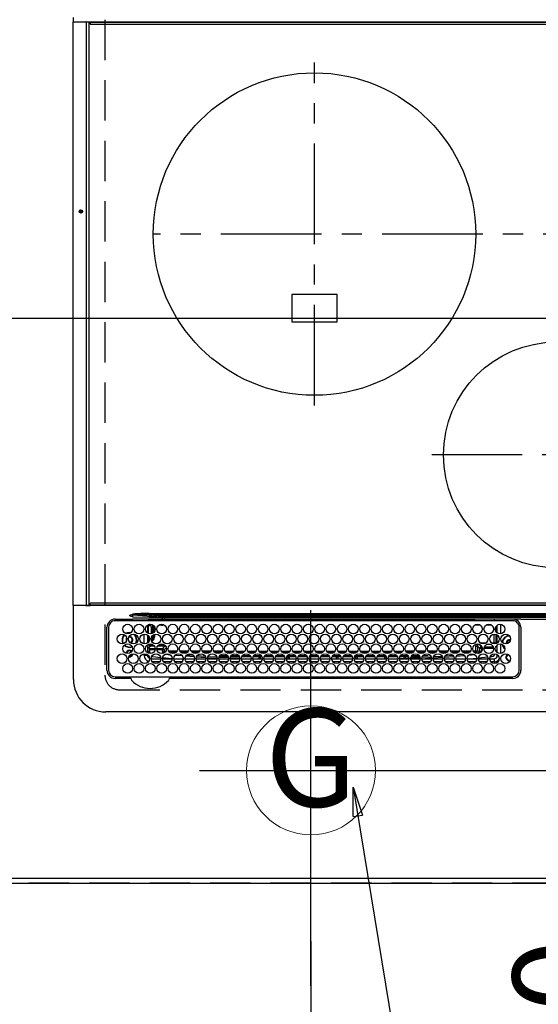
# Model space of a CAD drawing. Extents: x 0 to 26473, y -11045 to -2175.
# Drawn here: x 15113 to 15434, y -6242 to -5631 of the extents above; entities that cross this region are included whole.
import ezdxf
from ezdxf.enums import TextEntityAlignment as Align

# ---------------------------------------------------------------- set-up
doc = ezdxf.new("R2010")
doc.units = 0
doc.header["$LTSCALE"] = 50
doc.header["$MEASUREMENT"] = 0
doc.linetypes.add('CENTER', pattern=[2, 1.25, -0.25, 0.25, -0.25])
doc.linetypes.add('DASHED', pattern=[0.75, 0.5, -0.25])
doc.layers.get('0').update_dxf_attribs({"linetype": 'CONTINUOUS'})
doc.layers.get('DEFPOINTS').update_dxf_attribs({"color": 146, "linetype": 'CONTINUOUS'})
for name, color, linetype in [('111-壁仕上', 3, 'CONTINUOUS'), ('126-甲板', 2, 'CONTINUOUS'), ('150-機器', 8, 'CONTINUOUS'), ('160-文字', 254, 'CONTINUOUS'), ('166-寸法B', 11, 'CONTINUOUS')]:
    doc.layers.add(name, color=color, linetype=linetype)
doc.styles.add('KH001', font='msgothic.ttc')
doc.dimstyles.new('KH1xx015', dxfattribs={"dimscale": 10, "dimtxt": 3.8, "dimasz": 0.8, "dimexe": 0.3, "dimexo": 1.2, "dimgap": 0.5, "dimtad": 3, "dimdec": 1, "dimdsep": 46, "dimlunit": 6, "dimtxsty": 'KH001', "dimblk": 'DOT', "dimcen": 1, "dimdle": 1, "dimclrd": 256, "dimclre": 256, "dimclrt": 256, "dimadec": 0, "dimazin": 0, "dimtfac": 1, "dimtdec": 1, "dimtix": 1, "dimtmove": 2, "dimatfit": 3, "dimldrblk": 'CLOSEDBLANK', "dimfxl": 1, "dimtolj": 1, "dimtzin": 0, "dimlwd": -1, "dimlwe": -1, "dimarcsym": 0})
doc.dimstyles.new('KH1xx030', dxfattribs={"dimscale": 30, "dimtxt": 2, "dimasz": 0.6, "dimexe": 0.3, "dimexo": 1.2, "dimgap": 0.5, "dimtad": 3, "dimdec": 1, "dimdsep": 46, "dimlunit": 6, "dimtxsty": 'KH001', "dimblk": 'DOT', "dimcen": 1, "dimdle": 1, "dimclrd": 256, "dimclre": 256, "dimclrt": 256, "dimadec": 0, "dimazin": 0, "dimtfac": 1, "dimtdec": 1, "dimtix": 1, "dimtmove": 2, "dimatfit": 3, "dimldrblk": 'CLOSEDBLANK', "dimfxl": 1, "dimtolj": 1, "dimtzin": 0, "dimlwd": -1, "dimlwe": -1, "dimarcsym": 0})

# ---------------------------------------------------------------- blocks, each defined once
blk = doc.blocks.new('_Dot')
at = {"color": 0, "linetype": 'ByBlock', "lineweight": -2}
blk.add_line((-0.5, 0), (-1, 0), dxfattribs=at)
at = {"color": 0, "linetype": 'ByBlock', "const_width": 0.5}
blk.add_lwpolyline([(-0.25, 0, 1), (0.25, 0, 1)], format="xyb", close=True, dxfattribs=at)
blk = doc.blocks.new('*D168')
at = {"layer": '166-寸法B', "transparency": 16777216}
for p, q in [((15362.79, -6096.92), (15502.39, -6096.92)), ((15493.39, -6114.92), (15493.39, -6148.92)), ((15362.79, -6166.92), (15502.39, -6166.92)), ((15493.39, -6297.12), (15493.39, -6166.92))]:
    blk.add_line(p, q, dxfattribs=at)
at = {"layer": 'DEFPOINTS', "color": 0, "transparency": 16777216}
for p in [(15326.79, -6096.92), (15326.79, -6166.92), (15493.39, -6166.92)]:
    blk.add_point(p, dxfattribs=at)
at = {"layer": '166-寸法B', "transparency": 16777216, "xscale": 18, "yscale": 18, "zscale": 18}
for p, rotation in [((15493.39, -6096.92), 90), ((15493.39, -6166.92), 270)]:
    blk.add_blockref('_Dot', p, dxfattribs=dict(at, rotation=rotation))
at = {"layer": '166-寸法B', "transparency": 16777216, "insert": (15448.39, -6247.1), "char_height": 60, "attachment_point": 5, "rotation": 90, "style": 'KH001'}
blk.add_mtext('\\A1;70', dxfattribs=at)
blk = doc.blocks.new('_ClosedBlank')
at = {"color": 0, "linetype": 'ByBlock', "lineweight": -2}
for p, q in [((-1, 0.167), (0, 0)), ((-1, 0.167), (-1, -0.167)), ((0, 0), (-1, -0.167))]:
    blk.add_line(p, q, dxfattribs=at)
blk = doc.blocks.new('HT-F6S_H2')
at = {"layer": '126-甲板', "linetype": 'DASHED'}
for p, q in [((271, 282.65), (-271, 282.65)), ((280, -170.35), (280, 273.65))]:
    blk.add_line(p, q, dxfattribs=at)
blk.add_arc((271, 273.65), 9, 0, 90, dxfattribs=at)
at = {"layer": '150-機器', "color": 13, "linetype": 'Continuous'}
for p, q in [((-279.5, 296.38), (279.5, 296.38)), ((27, 275.6), (239.74, 275.6)), ((239.74, 275.6), (239.9, 275.61)), ((264.1, 275.61), (264.18, 275.6)), ((264.18, 275.6), (264.26, 275.6)), ((264.26, 275.6), (273.7, 275.6)), ((299.5, 276.38), (299.5, 230.38)), ((22, 243.88), (21.98, 270.58)), ((23, 270.58), (23, 243.88)), ((273.7, 274.58), (27, 274.58)), ((277.7, 243.88), (277.7, 270.58)), ((278.72, 270.58), (278.72, 243.88)), ((28.52, 264.33), (28.6, 264.35)), ((28.6, 264.35), (28.6, 264.47)), ((29.4, 264.98), (29.4, 264.76)), ((29.4, 264.76), (29.4, 264.35)), ((30.75, 263), (31.16, 263)), ((31.16, 263), (31.38, 263)), ((38.6, 263.38), (38.6, 265.38)), ((38.6, 265.38), (40.54, 265.38)), ((41.35, 263.38), (38.6, 263.38)), ((48.35, 263.38), (42.35, 263.38)), ((48.31, 262.84), (42.54, 262.26)), ((43.16, 265.38), (47.54, 265.38)), ((55.35, 263.38), (49.35, 263.38)), ((53.98, 263.38), (49.37, 262.95)), ((50.16, 265.38), (54.54, 265.38)), ((62.35, 263.38), (56.35, 263.38)), ((57.16, 265.38), (61.54, 265.38)), ((69.35, 263.38), (63.35, 263.38)), ((64.16, 265.38), (68.54, 265.38)), ((76.35, 263.38), (70.35, 263.38)), ((70.47, 262.7), (76.33, 263.06)), ((71.16, 265.38), (75.54, 265.38)), ((83.35, 263.38), (77.35, 263.38)), ((77.4, 263.13), (81.32, 263.38)), ((78.16, 265.38), (82.54, 265.38)), ((90.35, 263.38), (84.35, 263.38)), ((90.31, 262.94), (84.5, 262.58)), ((85.16, 265.38), (89.54, 265.38)), ((97.35, 263.38), (91.35, 263.38)), ((92.47, 263.08), (91.42, 263.01)), ((92.16, 265.38), (96.54, 265.38)), ((97.31, 263.27), (92.47, 263.08)), ((93.6, 262.15), (93.6, 263.1)), ((94.6, 262.15), (94.6, 263.07)), ((104.35, 263.38), (98.35, 263.38)), ((99.16, 265.38), (103.54, 265.38)), ((111.35, 263.38), (105.35, 263.38)), ((105.4, 263.38), (105.4, 262.78)), ((106.16, 265.38), (110.54, 265.38)), ((106.4, 263.38), (106.4, 262.15)), ((118.35, 263.38), (112.35, 263.38)), ((113.16, 265.38), (117.54, 265.38)), ((125.35, 263.38), (119.35, 263.38)), ((120.16, 265.38), (124.54, 265.38)), ((123.6, 262.15), (123.6, 263.38)), ((124.6, 262.15), (124.6, 263.38)), ((132.35, 263.38), (126.35, 263.38)), ((127.16, 265.38), (131.54, 265.38)), ((139.35, 263.38), (133.35, 263.38)), ((134.16, 265.38), (138.54, 265.38)), ((135.4, 263.38), (135.4, 262.15)), ((136.4, 263.38), (136.4, 262.15)), ((146.35, 263.38), (140.35, 263.38)), ((141.16, 265.38), (145.54, 265.38)), ((153.35, 263.38), (147.35, 263.38)), ((148.16, 265.38), (152.54, 265.38)), ((160.35, 263.38), (154.35, 263.38)), ((154.6, 262.15), (154.6, 263.38)), ((155.16, 265.38), (159.54, 265.38)), ((167.35, 263.38), (161.35, 263.38)), ((162.16, 265.38), (166.54, 265.38)), ((165.4, 263.38), (165.4, 262.15)), ((166.4, 263.38), (166.4, 262.15)), ((174.35, 263.38), (168.35, 263.38)), ((169.16, 265.38), (173.54, 265.38)), ((181.35, 263.38), (175.35, 263.38)), ((176.16, 265.38), (180.54, 265.38)), ((188.35, 263.38), (182.35, 263.38)), ((183.16, 265.38), (187.54, 265.38)), ((183.6, 262.15), (183.6, 263.38)), ((184.6, 262.15), (184.6, 263.38)), ((195.35, 263.38), (189.35, 263.38)), ((190.16, 265.38), (194.54, 265.38)), ((195.32, 263.17), (191.6, 263.38)), ((202.35, 263.38), (196.35, 263.38)), ((202.26, 262.78), (196.41, 263.11)), ((197.16, 265.38), (201.54, 265.38)), ((209.35, 263.38), (203.35, 263.38)), ((209.14, 262.39), (203.47, 262.71)), ((204.16, 265.38), (208.54, 265.38)), ((216.35, 263.38), (210.35, 263.38)), ((210.37, 263.32), (216.03, 263.01)), ((211.16, 265.38), (215.54, 265.38)), ((216.03, 263.01), (216.32, 262.98)), ((223.35, 263.38), (217.35, 263.38)), ((217.44, 262.89), (223.15, 262.42)), ((218.16, 265.38), (222.54, 265.38)), ((230.35, 263.38), (224.35, 263.38)), ((225.16, 265.38), (229.54, 265.38)), ((237.35, 263.38), (231.35, 263.38)), ((232.16, 265.38), (236.54, 265.38)), ((237.35, 263.33), (236.82, 263.38)), ((244.35, 263.38), (238.35, 263.38)), ((244.28, 262.67), (238.35, 263.24)), ((239.16, 265.38), (243.54, 265.38)), ((251.35, 263.38), (245.35, 263.38)), ((246.16, 265.38), (250.54, 265.38)), ((31.16, 262.2), (30.75, 262.2)), ((31.38, 262.2), (31.16, 262.2)), ((34.6, 254.24), (34.6, 260.22)), ((36.6, 261.38), (36.07, 261.38)), ((36.6, 261.38), (36.6, 260.89)), ((36.6, 259.66), (36.6, 254.79)), ((37.07, 259.25), (36.6, 259.25)), ((37.74, 258.02), (36.6, 258.02)), ((38.86, 256.97), (44.84, 256.97)), ((41.09, 262.11), (39.8, 261.98)), ((45.86, 256.97), (46.48, 256.97)), ((46.48, 256.97), (46.48, 258.84)), ((46.48, 258.84), (47.48, 258.84)), ((46.48, 256.97), (47.48, 256.97)), ((46.48, 256.97), (46.48, 255.97)), ((47.48, 258.84), (47.48, 256.97)), ((47.48, 256.97), (48.94, 255.51)), ((48.35, 260.19), (48.36, 260.13)), ((48.36, 260.13), (48.37, 260.01)), ((48.37, 260.01), (48.38, 259.92)), ((48.38, 259.92), (48.38, 259.86)), ((48.38, 259.86), (48.39, 259.84)), ((49.97, 259.97), (48.39, 259.84)), ((48.94, 255.51), (48.94, 258.56)), ((49.94, 258.56), (48.94, 258.56)), ((49.93, 259.56), (50.64, 259.56)), ((49.93, 259.54), (49.93, 259.56)), ((49.94, 259.48), (49.93, 259.54)), ((49.94, 259.39), (49.94, 259.48)), ((49.94, 259.26), (49.94, 259.39)), ((49.94, 259.11), (49.94, 259.26)), ((49.94, 258.94), (49.94, 259.11)), ((49.94, 258.75), (49.94, 258.94)), ((49.94, 258.56), (49.94, 258.75)), ((49.94, 258.56), (49.94, 255.51)), ((51.47, 258.56), (49.94, 258.56)), ((50.51, 261.02), (54.54, 261.36)), ((58.47, 258.57), (53.18, 258.56)), ((54.04, 259.57), (57.62, 259.58)), ((56.99, 261.57), (62.02, 261.99)), ((61.07, 260.91), (58.05, 260.65)), ((65.46, 258.58), (60.19, 258.57)), ((61.06, 259.58), (64.61, 259.58)), ((63.63, 262.13), (69.2, 262.59)), ((68.7, 261.55), (64.29, 261.18)), ((72.46, 258.58), (67.19, 258.58)), ((68.07, 259.59), (71.6, 259.59)), ((76.03, 262.05), (70.89, 261.72)), ((79.46, 258.59), (74.2, 258.58)), ((75.08, 259.59), (78.59, 259.6)), ((83.17, 262.49), (77.62, 262.15)), ((79.53, 261.65), (82.84, 261.65)), ((86.45, 258.6), (81.2, 258.59)), ((82.09, 259.6), (85.59, 259.6)), ((84.59, 262.15), (90.11, 262.15)), ((84.86, 261.65), (89.84, 261.65)), ((93.45, 258.6), (88.21, 258.6)), ((89.1, 259.6), (92.58, 259.61)), ((91.59, 262.15), (93.6, 262.15)), ((91.86, 261.65), (96.84, 261.65)), ((94.6, 262.15), (93.6, 262.15)), ((94.6, 262.15), (97.11, 262.15)), ((100.44, 258.61), (95.22, 258.61)), ((96.11, 259.61), (99.57, 259.61)), ((98.59, 262.15), (104.11, 262.15)), ((98.86, 261.65), (103.84, 261.65)), ((107.44, 258.62), (102.22, 258.61)), ((103.12, 259.62), (106.56, 259.62)), ((106.4, 262.15), (105.59, 262.15)), ((105.86, 261.65), (110.84, 261.65)), ((106.4, 262.15), (111.11, 262.15)), ((114.44, 258.63), (109.23, 258.62)), ((110.13, 259.62), (113.56, 259.62)), ((112.59, 262.15), (118.11, 262.15)), ((112.86, 261.65), (117.84, 261.65)), ((121.43, 258.63), (116.23, 258.63)), ((117.13, 259.63), (120.55, 259.63)), ((119.59, 262.15), (123.6, 262.15)), ((119.86, 261.65), (124.84, 261.65)), ((128.43, 258.64), (123.24, 258.64)), ((124.6, 262.15), (123.6, 262.15)), ((124.14, 259.63), (127.54, 259.64)), ((124.6, 262.15), (125.11, 262.15)), ((126.59, 262.15), (132.11, 262.15)), ((126.86, 261.65), (131.84, 261.65)), ((135.42, 258.65), (130.24, 258.64)), ((131.15, 259.64), (134.53, 259.64)), ((133.59, 262.15), (135.4, 262.15)), ((133.86, 261.65), (138.84, 261.65)), ((136.4, 262.15), (135.4, 262.15)), ((136.4, 262.15), (139.11, 262.15)), ((142.42, 258.65), (137.25, 258.65)), ((138.16, 259.65), (141.53, 259.65)), ((140.59, 262.15), (146.11, 262.15)), ((140.86, 261.65), (145.84, 261.65)), ((145.4, 258.66), (144.25, 258.66)), ((145.17, 259.65), (145.4, 259.65)), ((145.4, 259.65), (148.53, 259.65)), ((149.42, 258.65), (145.4, 258.66)), ((147.59, 262.15), (153.11, 262.15)), ((147.86, 261.65), (152.84, 261.65)), ((156.42, 258.65), (151.25, 258.65)), ((152.16, 259.64), (155.54, 259.64)), ((154.6, 262.15), (154.59, 262.15)), ((154.6, 262.15), (160.11, 262.15)), ((154.86, 261.65), (159.84, 261.65)), ((163.43, 258.64), (158.24, 258.65)), ((159.15, 259.64), (162.54, 259.64)), ((161.59, 262.15), (165.4, 262.15)), ((161.86, 261.65), (166.84, 261.65)), ((170.43, 258.63), (165.24, 258.64)), ((166.4, 262.15), (165.4, 262.15)), ((166.14, 259.63), (169.55, 259.63)), ((166.4, 262.15), (167.11, 262.15)), ((168.59, 262.15), (174.11, 262.15)), ((168.86, 261.65), (173.84, 261.65)), ((177.44, 258.63), (172.23, 258.63)), ((173.13, 259.62), (176.56, 259.62)), ((175.59, 262.15), (181.11, 262.15)), ((175.86, 261.65), (180.84, 261.65)), ((184.44, 258.62), (179.23, 258.63)), ((180.12, 259.62), (183.57, 259.61)), ((182.59, 262.15), (183.6, 262.15)), ((182.86, 261.65), (187.84, 261.65)), ((184.6, 262.15), (183.6, 262.15)), ((184.6, 262.15), (188.11, 262.15)), ((191.44, 258.61), (186.23, 258.62)), ((187.11, 259.61), (190.58, 259.61)), ((189.59, 262.15), (195.11, 262.15)), ((189.86, 261.65), (194.84, 261.65)), ((198.45, 258.61), (193.22, 258.61)), ((194.1, 259.6), (197.59, 259.6)), ((196.59, 262.15), (202.11, 262.15)), ((196.86, 261.65), (201.84, 261.65)), ((205.45, 258.6), (200.22, 258.61)), ((201.09, 259.6), (204.6, 259.59)), ((203.59, 262.15), (209.11, 262.15)), ((203.86, 261.65), (208.84, 261.65)), ((212.45, 258.59), (207.21, 258.6)), ((208.07, 259.59), (211.6, 259.59)), ((215.98, 262.01), (210.54, 262.31)), ((210.86, 261.65), (211.27, 261.65)), ((219.46, 258.59), (214.21, 258.59)), ((215.06, 259.58), (218.61, 259.58)), ((216.02, 262), (215.98, 262.01)), ((222.62, 261.46), (217.8, 261.86)), ((226.46, 258.58), (221.2, 258.59)), ((222.05, 259.58), (225.62, 259.57)), ((224.54, 262.31), (229.96, 261.86)), ((229.12, 260.93), (225.19, 261.25)), ((233.46, 258.58), (228.2, 258.58)), ((229.04, 259.57), (232.63, 259.57)), ((231.9, 261.7), (236.51, 261.33)), ((235.14, 260.44), (233.13, 260.6)), ((240.47, 258.56), (235.19, 258.57)), ((236.03, 259.56), (239.64, 259.56)), ((239.42, 261.09), (242.51, 260.83)), ((241.86, 257.5), (241.86, 256.96)), ((241.92, 256.57), (243.32, 257.97)), ((242.49, 260.64), (242.48, 260.55)), ((242.51, 260.83), (242.49, 260.64)), ((242.51, 260.83), (242.79, 260.76)), ((244.32, 256.97), (242.86, 255.51)), ((244.32, 258.84), (243.32, 258.84)), ((243.32, 257.97), (243.32, 258.84)), ((244.32, 257.97), (243.32, 257.97)), ((244.32, 258.84), (244.32, 257.97)), ((244.32, 257.97), (244.32, 256.97)), ((244.32, 257.97), (247.76, 257.97)), ((247.84, 256.97), (244.32, 256.97)), ((250.37, 262.05), (245.45, 262.55)), ((252.21, 256.97), (248.86, 256.97)), ((248.94, 257.97), (252.16, 257.97)), ((250.6, 262.01), (250.37, 262.05)), ((250.96, 261.86), (250.6, 262.01)), ((251.73, 255.51), (253.15, 256.93)), ((252.16, 260.06), (252.16, 257.97)), ((252.21, 260.05), (252.16, 260.06)), ((252.21, 259.53), (252.21, 260.05)), ((252.27, 256.93), (252.21, 256.97)), ((253.6, 259.25), (252.22, 259.25)), ((252.27, 259.02), (252.24, 259.03)), ((252.27, 259.02), (252.27, 256.93)), ((253.6, 259.02), (252.27, 259.02)), ((252.27, 256.93), (253.15, 256.93)), ((253.6, 261.38), (255.6, 261.38)), ((253.6, 260.89), (253.6, 261.38)), ((253.6, 254.79), (253.6, 259.66)), ((255.6, 261.38), (255.6, 260.34)), ((30.75, 253.75), (30.72, 254.06)), ((36.6, 253.56), (36.6, 248.69)), ((37.01, 255.93), (37.56, 255.93)), ((37.01, 255.93), (37.36, 255.59)), ((37.44, 253.51), (37.1, 253.85)), ((38.44, 253.51), (37.44, 253.51)), ((37.44, 248.27), (37.44, 253.51)), ((38.44, 253.51), (38.44, 254.13)), ((40.17, 253.51), (38.44, 253.51)), ((38.44, 253.51), (38.44, 248.13)), ((44.57, 255.97), (39.13, 255.97)), ((40.57, 254.51), (43.13, 254.51)), ((47.17, 253.51), (43.53, 253.51)), ((46.48, 255.97), (46.13, 255.97)), ((47.94, 254.51), (46.48, 255.97)), ((47.57, 254.51), (47.94, 254.51)), ((47.94, 254.37), (47.94, 254.51)), ((49.94, 255.51), (48.94, 255.51)), ((242.86, 255.51), (247.31, 255.51)), ((242.86, 254.98), (242.86, 255.51)), ((246.13, 254.51), (243.57, 254.51)), ((249.39, 255.51), (251.73, 255.51)), ((251.73, 254.51), (250.57, 254.51)), ((251.73, 254.51), (251.73, 255.51)), ((251.73, 254.51), (252.73, 254.51)), ((251.73, 254.23), (251.73, 254.51)), ((252.35, 251.06), (252.35, 251.2)), ((252.85, 251.55), (252.38, 251.55)), ((252.71, 252.55), (252.73, 252.55)), ((253.6, 255.39), (252.73, 254.51)), ((252.73, 254.51), (252.73, 254.36)), ((252.73, 252.58), (252.73, 252.55)), ((252.73, 252.55), (252.82, 252.55)), ((252.85, 251.55), (252.85, 250.57)), ((252.87, 250.56), (252.85, 250.57)), ((253.6, 248.69), (253.6, 253.56)), ((255.6, 254.12), (255.6, 248.14)), ((266.36, 250.95), (266.42, 251.08)), ((266.42, 251.08), (266.55, 251.75)), ((266.55, 251.75), (266.51, 252.1)), ((34.6, 242.04), (34.6, 248.02)), ((36.6, 247.46), (36.6, 242.59)), ((37.44, 243.51), (37.44, 246.55)), ((249.27, 250.05), (249.77, 250.05)), ((249.27, 248.27), (249.27, 250.05)), ((249.27, 243.5), (249.27, 246.55)), ((250.27, 250.05), (249.77, 250.05)), ((249.77, 248.48), (249.77, 250.05)), ((249.77, 242.87), (249.77, 247.18)), ((250.27, 250.05), (250.27, 248.82)), ((250.27, 247.57), (250.27, 242.48)), ((251.24, 243.52), (251.24, 247.96)), ((252.9, 249.74), (252.69, 249.74)), ((252.9, 249.56), (252.9, 249.39)), ((252.9, 247.84), (252.9, 243.54)), ((253.6, 242.59), (253.6, 247.46)), ((263.84, 247.25), (264.8, 247.15)), ((264.04, 247.42), (264.8, 247.35)), ((264.8, 249.65), (264.96, 249.66)), ((264.8, 247.35), (266.04, 247.53)), ((264.8, 247.15), (266.1, 247.34)), ((266.04, 247.53), (266.85, 247.86)), ((266.1, 247.34), (267.09, 247.76)), ((21.98, 238.79), (0, 238.79)), ((24.72, 238.88), (146.93, 238.88)), ((27, 239.88), (273.7, 239.88)), ((38.43, 239.88), (38.43, 238.88)), ((40.1, 242.59), (43.6, 242.59)), ((47.1, 242.59), (50.6, 242.59)), ((51.21, 239.66), (50.72, 239.17)), ((50.72, 239.05), (50.72, 239.17)), ((50.72, 239.05), (51.19, 239.05)), ((51.18, 238.88), (51.2, 239.56)), ((51.7, 239.56), (51.68, 238.88)), ((51.7, 239.88), (51.7, 239.56)), ((106.11, 239.56), (51.7, 239.56)), ((106.09, 238.88), (106.11, 239.56)), ((106.11, 239.56), (106.11, 239.76)), ((106.41, 239.76), (106.41, 239.88)), ((106.41, 239.76), (106.41, 239.56)), ((195.79, 239.76), (106.41, 239.76)), ((106.41, 239.25), (106.41, 239.56)), ((106.41, 239.56), (195.79, 239.56)), ((195.79, 239.25), (106.41, 239.25)), ((146.93, 238.88), (242.95, 238.88)), ((195.79, 239.76), (195.79, 239.88)), ((195.79, 239.56), (195.79, 239.76)), ((195.79, 239.25), (195.79, 239.56)), ((196.09, 239.76), (196.09, 239.56)), ((196.09, 239.56), (196.11, 238.88)), ((250.55, 239.56), (196.09, 239.56)), ((242.95, 237.68), (242.95, 238.88)), ((242.95, 238.88), (244.36, 238.88)), ((244.36, 238.88), (262.32, 238.88)), ((244.86, 242.03), (244.86, 242.59)), ((244.86, 242.59), (246.6, 242.59)), ((250.55, 239.56), (250.55, 239.88)), ((250.56, 238.88), (250.55, 239.56)), ((251.05, 239.56), (251.06, 238.88)), ((251.77, 238.88), (251.77, 239.88)), ((251.77, 238.88), (251.77, 239.88)), ((252.64, 239.17), (251.94, 239.88)), ((252.35, 242.52), (252.24, 242.52)), ((252.35, 242.46), (252.35, 242.52)), ((252.85, 242.46), (252.35, 242.46)), ((252.85, 242.53), (252.87, 242.54)), ((252.85, 242.53), (252.85, 242.46)), ((252.85, 242.46), (253.04, 242.27)), ((253.2, 239.74), (253.2, 239.88)), ((262.32, 238.88), (262.84, 238.88)), ((262.84, 238.88), (262.84, 239.02)), ((264.45, 238.85), (262.84, 238.88)), ((273.7, 238.85), (264.45, 238.85)), ((-252.65, 236.24), (252.65, 236.24)), ((252.65, 235.3), (-252.65, 235.3)), ((-242.95, 237.56), (242.95, 237.56)), ((242.95, 236.78), (-242.95, 236.78)), ((106.9, 237.68), (0, 237.68)), ((242.95, 237.68), (106.9, 237.68)), ((244.45, 237.68), (242.95, 237.68)), ((242.95, 237.56), (242.95, 237.68)), ((242.95, 237.56), (242.95, 236.78)), ((252.65, 236.24), (244.37, 236.73)), ((244.45, 237.68), (244.45, 237.52)), ((252.59, 237.55), (244.45, 237.68)), ((244.45, 237.52), (262.95, 236.41)), ((262.95, 237.38), (252.59, 237.55)), ((252.65, 236.24), (252.65, 235.3)), ((262.94, 236.18), (264.42, 236.35)), ((262.94, 236.18), (262.95, 236.15)), ((262.95, 236.41), (262.95, 237.38)), ((262.95, 236.15), (262.96, 236.12)), ((262.96, 236.12), (262.96, 236.08)), ((262.96, 236.08), (262.97, 236.05)), ((262.97, 236.05), (262.98, 236.02)), ((262.98, 236.02), (262.99, 235.98)), ((262.99, 235.98), (263, 235.95)), ((263, 235.95), (263.01, 235.92)), ((264.42, 236.35), (263.01, 235.92)), ((264.42, 236.35), (264.45, 236.36)), ((264.45, 236.36), (264.42, 236.35)), ((264.45, 236.88), (264.45, 236.36)), ((-289.1, 230.38), (289.1, 230.38)), ((289.1, 229.88), (-289.1, 229.88)), ((-288.8, 228.88), (288.8, 228.88)), ((291.81, 230.38), (289.1, 230.38)), ((289.1, 230.38), (289.1, 229.88)), ((289.1, 229.88), (289.1, 229.18)), ((289.9, 230.14), (289.91, 230.19)), ((289.9, 230.08), (289.9, 230.14)), ((291.67, 230.08), (289.9, 230.08)), ((289.9, -131.32), (289.9, 230.08)), ((289.91, 230.19), (289.93, 230.24)), ((289.93, 230.24), (289.94, 230.29)), ((289.94, 230.29), (289.97, 230.33)), ((289.97, 230.33), (289.99, 230.35)), ((289.99, 230.35), (290.02, 230.37)), ((290.02, 230.37), (290.05, 230.38)), ((291.67, 230.14), (291.68, 230.19)), ((291.67, 230.08), (291.67, 230.14)), ((292.17, 230.08), (291.67, 230.08)), ((291.67, -131.32), (291.67, 230.08)), ((291.68, 230.19), (291.69, 230.24)), ((291.69, 230.24), (291.71, 230.29)), ((291.71, 230.29), (291.73, 230.33)), ((291.73, 230.33), (291.76, 230.35)), ((291.76, 230.35), (291.79, 230.37)), ((291.79, 230.37), (291.82, 230.38)), ((291.81, 230.38), (291.82, 230.38)), ((291.82, 230.38), (292.17, 230.38)), ((292.17, 230.08), (292.17, 230.38)), ((292.17, 230.38), (297.9, 230.38)), ((297.9, 230.08), (292.17, 230.08)), ((297.9, 230.08), (297.9, 230.38)), ((297.9, 230.38), (299.6, 230.38)), ((299.9, 230.08), (297.9, 230.08)), ((299.9, -131.32), (299.9, 230.08)), ((164, 54.5), (136, 54.5)), ((136, 54.5), (136, 37.5)), ((164, 37.5), (164, 54.5)), ((136, 37.5), (164, 37.5)), ((-289.1, -131.12), (289.1, -131.12)), ((289.1, -131.62), (-289.1, -131.62)), ((288.8, -130.12), (-288.8, -130.12)), ((289.1, -131.12), (289.1, -130.42)), ((289.1, -131.12), (289.1, -131.62)), ((291.81, -131.62), (289.1, -131.62)), ((289.9, -131.38), (289.9, -131.32)), ((289.91, -131.44), (289.9, -131.38)), ((289.93, -131.49), (289.91, -131.44)), ((289.94, -131.53), (289.93, -131.49)), ((289.97, -131.57), (289.94, -131.53)), ((289.99, -131.6), (289.97, -131.57)), ((290.02, -131.62), (289.99, -131.6)), ((290.05, -131.62), (290.02, -131.62)), ((291.67, -131.32), (291.67, -131.38)), ((291.67, -131.38), (291.68, -131.44)), ((291.68, -131.44), (291.69, -131.49)), ((291.69, -131.49), (291.71, -131.53)), ((291.71, -131.53), (291.73, -131.57)), ((291.73, -131.57), (291.76, -131.6)), ((291.76, -131.6), (291.79, -131.62)), ((291.79, -131.62), (291.82, -131.62)), ((291.82, -131.62), (291.81, -131.62)), ((292.17, -131.62), (291.82, -131.62)), ((297.9, -131.62), (292.17, -131.62)), ((299.6, -131.62), (297.9, -131.62)), ((299.5, -131.62), (299.5, -134.29)), ((299.86, -131.32), (299.9, -131.32))]:
    blk.add_line(p, q, dxfattribs=at)
at = {"layer": '150-機器', "color": 161, "linetype": 'CENTER'}
for p, q in [((-78.76, 137), (77.2, 137)), ((150, 106.36), (150, -106.36)), ((-254.4, 0), (250, 0))]:
    blk.add_line(p, q, dxfattribs=at)
at = {"layer": '150-機器', "color": 13, "linetype": 'Continuous'}
for points in [[(252.16, 257.97), (252.16, 257.85), (252.16, 257.72), (252.16, 257.6), (252.17, 257.49), (252.17, 257.39), (252.17, 257.29), (252.18, 257.2), (252.18, 257.13), (252.19, 257.07), (252.2, 257.02), (252.2, 256.99), (252.21, 256.97), (252.21, 256.97)], [(252.21, 259.53), (252.21, 259.46), (252.21, 259.4), (252.21, 259.34), (252.22, 259.29), (252.22, 259.23), (252.22, 259.18), (252.22, 259.14), (252.23, 259.1), (252.23, 259.07), (252.23, 259.05), (252.23, 259.04), (252.24, 259.03), (252.24, 259.03)], [(253.6, 256.83), (253.49, 256.88), (253.36, 256.91), (253.24, 256.93), (253.15, 256.93)], [(37.01, 255.93), (36.89, 255.93), (36.77, 255.9), (36.65, 255.87), (36.6, 255.84)], [(47.94, 254.51), (48.06, 254.52), (48.19, 254.54), (48.31, 254.58), (48.42, 254.63), (48.52, 254.7), (48.62, 254.78), (48.71, 254.87), (48.78, 254.97), (48.84, 255.08), (48.89, 255.2), (48.92, 255.32), (48.94, 255.44), (48.94, 255.51)], [(49.53, 254.31), (49.67, 254.51), (49.78, 254.74), (49.86, 254.97), (49.92, 255.22), (49.94, 255.47), (49.94, 255.51)], [(242.26, 255.71), (242.37, 255.64), (242.48, 255.59), (242.6, 255.55), (242.72, 255.52), (242.84, 255.51), (242.86, 255.51)], [(252.85, 250.57), (252.84, 250.57), (252.83, 250.57), (252.81, 250.57), (252.78, 250.57), (252.75, 250.58), (252.7, 250.58), (252.66, 250.58), (252.61, 250.58), (252.55, 250.58), (252.49, 250.58), (252.43, 250.58), (252.37, 250.58), (252.35, 250.58)], [(252.85, 251.55), (252.85, 251.67), (252.85, 251.8), (252.85, 251.92), (252.85, 252.03), (252.84, 252.14), (252.84, 252.23), (252.84, 252.32), (252.83, 252.39), (252.83, 252.45), (252.83, 252.5), (252.82, 252.53), (252.82, 252.55), (252.82, 252.55)], [(252.9, 249.56), (252.9, 249.69), (252.9, 249.81), (252.9, 249.93), (252.9, 250.04), (252.9, 250.15), (252.89, 250.25), (252.89, 250.33), (252.89, 250.41), (252.88, 250.47), (252.88, 250.51), (252.88, 250.54), (252.87, 250.56), (252.87, 250.56)], [(50.72, 239.17), (50.71, 239.3), (50.69, 239.42), (50.65, 239.54), (50.6, 239.65), (50.53, 239.76), (50.45, 239.85), (50.43, 239.88)], [(50.71, 238.87), (50.72, 238.99), (50.72, 239.05)], [(244.86, 242.59), (244.61, 242.57), (244.37, 242.52), (244.13, 242.45), (243.9, 242.34), (243.74, 242.24)], [(251.24, 243.52), (251.25, 243.4), (251.27, 243.27), (251.31, 243.16), (251.36, 243.04), (251.43, 242.94), (251.51, 242.84), (251.6, 242.75), (251.7, 242.68), (251.81, 242.62), (251.92, 242.57), (252.04, 242.54), (252.17, 242.52), (252.24, 242.52)], [(252.11, 242.04), (252.16, 242.07), (252.21, 242.12), (252.25, 242.16), (252.29, 242.22), (252.31, 242.27), (252.33, 242.33), (252.35, 242.39), (252.35, 242.46), (252.35, 242.46)], [(252.35, 242.52), (252.41, 242.52), (252.47, 242.52), (252.53, 242.52), (252.59, 242.52), (252.64, 242.52), (252.69, 242.52), (252.73, 242.52), (252.77, 242.53), (252.8, 242.53), (252.83, 242.53), (252.84, 242.53), (252.85, 242.53), (252.85, 242.53)], [(252.87, 242.54), (252.87, 242.55), (252.88, 242.57), (252.88, 242.61), (252.89, 242.67), (252.89, 242.73), (252.89, 242.81), (252.9, 242.91), (252.9, 243.01), (252.9, 243.12), (252.9, 243.23), (252.9, 243.36), (252.9, 243.48), (252.9, 243.54)], [(244.45, 237.52), (242.95, 237.56)], [(244.37, 236.73), (242.95, 236.78)], [(252.65, 236.24), (255.37, 236.16), (257.75, 236.11), (259.77, 236.1), (261.39, 236.11), (262.59, 236.16), (262.94, 236.18)], [(252.65, 235.3), (255.38, 235.32), (257.78, 235.39), (259.81, 235.5), (261.44, 235.65), (262.65, 235.83), (263.01, 235.92)], [(262.95, 236.41), (264.45, 236.36)]]:
    blk.add_lwpolyline(points, dxfattribs=at)
for centre, radius in [((34.85, 269.43), 3), ((41.85, 269.43), 3), ((48.85, 269.43), 3), ((55.85, 269.43), 3), ((62.85, 269.43), 3), ((69.85, 269.43), 3), ((76.85, 269.43), 3), ((83.85, 269.43), 3), ((90.85, 269.43), 3), ((97.85, 269.43), 3), ((104.85, 269.43), 3), ((111.85, 269.43), 3), ((118.85, 269.43), 3), ((125.85, 269.43), 3), ((132.85, 269.43), 3), ((139.85, 269.43), 3), ((146.85, 269.43), 3), ((153.85, 269.43), 3), ((160.85, 269.43), 3), ((167.85, 269.43), 3), ((174.85, 269.43), 3), ((181.85, 269.43), 3), ((188.85, 269.43), 3), ((195.85, 269.43), 3), ((202.85, 269.43), 3), ((209.85, 269.43), 3), ((216.85, 269.43), 3), ((223.85, 269.43), 3), ((230.85, 269.43), 3), ((237.85, 269.43), 3), ((244.85, 269.43), 3), ((251.85, 269.43), 3), ((258.85, 269.43), 3), ((265.85, 269.43), 3), ((31.35, 263.33), 3), ((38.35, 263.33), 3), ((45.35, 263.33), 3), ((52.35, 263.33), 3), ((59.35, 263.33), 3), ((66.35, 263.33), 3), ((73.35, 263.33), 3), ((80.35, 263.33), 3), ((87.35, 263.33), 3), ((94.35, 263.33), 3), ((101.35, 263.33), 3), ((108.35, 263.33), 3), ((115.35, 263.33), 3), ((122.35, 263.33), 3), ((129.35, 263.33), 3), ((136.35, 263.33), 3), ((143.35, 263.33), 3), ((150.35, 263.33), 3), ((157.35, 263.33), 3), ((164.35, 263.33), 3), ((171.35, 263.33), 3), ((178.35, 263.33), 3), ((185.35, 263.33), 3), ((192.35, 263.33), 3), ((199.35, 263.33), 3), ((206.35, 263.33), 3), ((213.35, 263.33), 3), ((220.35, 263.33), 3), ((227.35, 263.33), 3), ((234.35, 263.33), 3), ((241.35, 263.33), 3), ((248.35, 263.33), 3), ((255.35, 263.33), 3), ((262.35, 263.33), 3), ((269.35, 263.33), 3), ((34.85, 257.23), 3), ((41.85, 257.23), 3), ((48.85, 257.23), 3), ((55.85, 257.23), 3), ((62.85, 257.23), 3), ((69.85, 257.23), 3), ((76.85, 257.23), 3), ((83.85, 257.23), 3), ((90.85, 257.23), 3), ((97.85, 257.23), 3), ((104.85, 257.23), 3), ((111.85, 257.23), 3), ((118.85, 257.23), 3), ((125.85, 257.23), 3), ((132.85, 257.23), 3), ((139.85, 257.23), 3), ((146.85, 257.23), 3), ((153.85, 257.23), 3), ((160.85, 257.23), 3), ((167.85, 257.23), 3), ((174.85, 257.23), 3), ((181.85, 257.23), 3), ((188.85, 257.23), 3), ((195.85, 257.23), 3), ((202.85, 257.23), 3), ((209.85, 257.23), 3), ((216.85, 257.23), 3), ((223.85, 257.23), 3), ((230.85, 257.23), 3), ((237.85, 257.23), 3), ((244.85, 257.23), 3), ((251.85, 257.23), 3), ((258.85, 257.23), 3), ((265.85, 257.23), 3), ((31.35, 251.13), 3), ((38.35, 251.13), 3), ((45.35, 251.13), 3), ((52.35, 251.13), 3), ((59.35, 251.13), 3), ((66.35, 251.13), 3), ((73.35, 251.13), 3), ((80.35, 251.13), 3), ((87.35, 251.13), 3), ((94.35, 251.13), 3), ((101.35, 251.13), 3), ((108.35, 251.13), 3), ((115.35, 251.13), 3), ((122.35, 251.13), 3), ((129.35, 251.13), 3), ((136.35, 251.13), 3), ((143.35, 251.13), 3), ((150.35, 251.13), 3), ((157.35, 251.13), 3), ((164.35, 251.13), 3), ((171.35, 251.13), 3), ((178.35, 251.13), 3), ((185.35, 251.13), 3), ((192.35, 251.13), 3), ((199.35, 251.13), 3), ((206.35, 251.13), 3), ((213.35, 251.13), 3), ((220.35, 251.13), 3), ((227.35, 251.13), 3), ((234.35, 251.13), 3), ((241.35, 251.13), 3), ((248.35, 251.13), 3), ((255.35, 251.13), 3), ((262.35, 251.13), 3), ((269.35, 251.13), 3), ((34.85, 245.03), 3), ((41.85, 245.03), 3), ((48.85, 245.03), 3), ((55.85, 245.03), 3), ((62.85, 245.03), 3), ((69.85, 245.03), 3), ((76.85, 245.03), 3), ((83.85, 245.03), 3), ((90.85, 245.03), 3), ((97.85, 245.03), 3), ((104.85, 245.03), 3), ((111.85, 245.03), 3), ((118.85, 245.03), 3), ((125.85, 245.03), 3), ((132.85, 245.03), 3), ((139.85, 245.03), 3), ((146.85, 245.03), 3), ((153.85, 245.03), 3), ((160.85, 245.03), 3), ((167.85, 245.03), 3), ((174.85, 245.03), 3), ((181.85, 245.03), 3), ((188.85, 245.03), 3), ((195.85, 245.03), 3), ((202.85, 245.03), 3), ((209.85, 245.03), 3), ((216.85, 245.03), 3), ((223.85, 245.03), 3), ((230.85, 245.03), 3), ((237.85, 245.03), 3), ((244.85, 245.03), 3), ((251.85, 245.03), 3), ((258.85, 245.03), 3), ((265.85, 245.03), 3), ((0, 137), 70), ((150, 0), 100), ((294.9, -14.02), 1.04), ((294.9, -14.02), 0.643), ((294.9, -14.02), 0.0429)]:
    blk.add_circle(centre, radius, dxfattribs=at)
for centre, radius, start, end in [((279.5, 276.38), 20, 0, 90), ((252, 266.38), 15.45, 42.56176, 137.43824), ((27, 270.58), 5.02, 90, 179.99972), ((239.06, 276.93), 1.57, 302.54421, 356.41062), ((264.95, 276.93), 1.58, 183.70298, 237.06538), ((273.7, 270.58), 5.02, 0.0002, 90), ((27, 270.58), 4, 90, 179.99999), ((273.7, 270.58), 4, 0, 90), ((29, 262.6), 2.41, 80.45141, 93.21813), ((29, 262.6), 2.2, 10.47567, 79.52431), ((29, 262.6), 1.8, 12.86973, 77.13026), ((29, 262.6), 2.41, 350.45141, 9.54858), ((38.6, 261.38), 4, 90, 143.61069), ((38.6, 261.38), 2, 90, 179.99999), ((251.6, 261.38), 2, 0, 67.92763), ((251.6, 261.38), 4, 0, 70.13722), ((29, 262.6), 1.8, 288.99221, 347.13026), ((29, 262.6), 2.2, 297.26243, 349.52431), ((29, 253.75), 4.4, 11.87317, 50.0418), ((29, 253.75), 4.6, 9.78629, 51.6701), ((39.88, 260.09), 1.88, 94.17601, 170.84182), ((39.97, 260.06), 1.93, 95.07222, 170.20285), ((46.48, 256.97), 1, 270.08136, 359.91864), ((48.48, 258.84), 1, 95.37036, 179.95964), ((46.66, 250.71), 8.17, 73.81397, 84.24848), ((47.6, 251), 8.87, 74.73263, 84.91319), ((49.94, 258.56), 1, 90.16298, 179.99199), ((244.07, 251.17), 7.71, 95.59946, 103.62556), ((242.33, 258.84), 0.996, 359.96495, 45.88586), ((244.32, 257.97), 1, 180.0843, 269.9157), ((242.56, 258.89), 1.76, 358.5533, 41.87127), ((264.8, 260.25), 2.1, 79.72659, 177.32365), ((264.8, 260.25), 1.75, 82.36034, 174.68861), ((264.8, 260.25), 2.1, 224.0121, 270), ((264.8, 260.25), 1.75, 221.74194, 270), ((264.8, 260.25), 1.75, 270, 356.57044), ((264.8, 260.25), 2.1, 270, 354.29944), ((29, 253.75), 2.1, 253.73906, 9.98464), ((29, 253.75), 1.75, 253.48953, 0), ((29, 253.75), 4.4, 270, 354.59858), ((29, 253.75), 4.6, 271.15934, 352.56436), ((38.44, 253.51), 1, 148.98437, 179.92579), ((251.77, 250.05), 2.5, 106.73511, 180), ((251.77, 250.05), 2, 105.60627, 180), ((251.77, 250.05), 1.5, 106.93062, 180), ((251.73, 254.51), 1, 0.07991, 89.92009), ((252.32, 252.55), 0.5, 292.64468, 0.01105), ((252.23, 252.55), 0.5, 307.26967, 0.00591), ((264.8, 251.75), 4.6, 157.16515, 231.35586), ((264.8, 251.75), 4.4, 153.10911, 235.4119), ((264.8, 251.75), 2.1, 114.02279, 270), ((264.8, 251.75), 1.75, 107.19377, 281.32724), ((264.8, 251.75), 4.6, 46.62722, 111.66884), ((264.8, 251.75), 4.4, 46.80357, 111.49249), ((264.8, 251.75), 2.1, 321.01783, 23.39633), ((264.8, 251.75), 4.4, 313.30467, 31.10948), ((264.8, 251.75), 4.6, 314.11168, 30.30247), ((21.96, 282.19), 43.4, 270.02938, 273.64011), ((27, 243.88), 5, 180.00011, 270), ((27, 243.88), 4, 179.99999, 270), ((51.7, 239.55), 0.5, 139.10621, 179), ((51.45, 232.41), 7.16, 87.99864, 92.00136), ((106.41, 239.75), 0.3, 154.88687, 179), ((106.26, 235.4), 4.36, 88.02886, 91.97114), ((106.41, 239.55), 0.3, 179, 270), ((106.26, 235.25), 4.31, 88.00416, 91.99584), ((195.94, 235.4), 4.36, 88.02883, 91.97116), ((195.94, 235.25), 4.31, 88.00421, 91.99579), ((195.79, 239.55), 0.3, 270, 1), ((195.79, 239.75), 0.3, 1, 25.11058), ((240.37, 237.98), 4.09, 355.81662, 12.73799), ((250.8, 232.41), 7.16, 87.99877, 92.00123), ((250.55, 239.55), 0.5, 1, 40.88972), ((251.6, 240.88), 2, 270, 329.99999), ((251.85, 242.46), 1, 343.76134, 359.96509), ((273.7, 243.88), 4, 270, 0), ((273.7, 243.88), 5.02, 269.99933, 0.00067), ((235.25, 238), 9.21, 352.08927, 356.96908), ((250.05, 237.17), 12.92, 355.61757, 356.60304), ((474.41, 867.47), 664.63, 251.4488, 251.58476), ((288.8, 229.18), 0.3, 270, 0), ((299.6, 230.08), 0.3, 0, 90), ((288.8, -130.42), 0.3, 0, 90), ((299.6, -131.32), 0.3, 270, 0)]:
    blk.add_arc(centre, radius, start, end, dxfattribs=at)
blk = doc.blocks.new('GAS')
at = {"layer": '160-文字', "color": 4, "linetype": 'Continuous', "lineweight": 20}
blk.add_circle((0, 0), 40, dxfattribs=at)
at = {"layer": '160-文字', "color": 4, "lineweight": 0, "style": 'KH001'}
blk.add_text('G', height=60.8, dxfattribs=at).set_placement((0, 0), align=Align.MIDDLE)
blk = doc.blocks.new('*D172')
at = {"layer": 'DEFPOINTS', "transparency": 16777216}
for p, q in [((14993.21, -5834.92), (14993.21, -5813.57)), ((16043.21, -5833.42), (16043.21, -5813.57)), ((16035.21, -5816.57), (15001.21, -5816.57))]:
    blk.add_line(p, q, dxfattribs=at)
at = {"layer": 'DEFPOINTS', "color": 0, "transparency": 16777216}
for p in [(14993.21, -5816.57), (14993.21, -5846.92), (16043.21, -5845.42)]:
    blk.add_point(p, dxfattribs=at)
at = {"layer": 'DEFPOINTS', "transparency": 16777216, "xscale": 8, "yscale": 8, "zscale": 8, "rotation": 180}
blk.add_blockref('_Dot', (14993.21, -5816.57), dxfattribs=at)
at = {"layer": 'DEFPOINTS', "transparency": 16777216, "xscale": 8, "yscale": 8, "zscale": 8}
blk.add_blockref('_Dot', (16043.21, -5816.57), dxfattribs=at)
at = {"layer": 'DEFPOINTS', "transparency": 16777216, "insert": (15518.21, -5790.15), "char_height": 38, "attachment_point": 5, "style": 'KH001'}
blk.add_mtext('\\A1;1,050', dxfattribs=at)
blk = doc.blocks.new('*D187')
at = {"layer": '166-寸法B', "transparency": 16777216}
for p, q in [((14971.21, -6199.92), (14971.21, -6438.04)), ((15293.21, -6202.92), (15293.21, -6438.04)), ((14989.21, -6429.04), (15275.21, -6429.04))]:
    blk.add_line(p, q, dxfattribs=at)
at = {"layer": 'DEFPOINTS', "color": 0, "transparency": 16777216}
for p in [(14971.21, -6163.92), (15293.21, -6166.92), (15293.21, -6429.04)]:
    blk.add_point(p, dxfattribs=at)
at = {"layer": '166-寸法B', "transparency": 16777216, "xscale": 18, "yscale": 18, "zscale": 18, "rotation": 180}
blk.add_blockref('_Dot', (14971.21, -6429.04), dxfattribs=at)
at = {"layer": '166-寸法B', "transparency": 16777216, "xscale": 18, "yscale": 18, "zscale": 18}
blk.add_blockref('_Dot', (15293.21, -6429.04), dxfattribs=at)
at = {"layer": '166-寸法B', "transparency": 16777216, "insert": (15132.21, -6384.04), "char_height": 60, "attachment_point": 5, "style": 'KH001'}
blk.add_mtext('\\A1;322', dxfattribs=at)

msp = doc.modelspace()

# ---------------------------------------------------------------- linework, layer by layer
at = {"layer": '111-壁仕上', "ltscale": 2}
msp.add_line((14533.1, -6166.92), (17139.01, -6166.92), dxfattribs=at)
at = {"layer": '126-甲板'}
msp.add_lwpolyline([(16815.21, -6163.92), (14971.21, -6163.92), (14971.21, -5516.92), (16815.21, -5516.92)], close=True, dxfattribs=at)
at = {"layer": 'DEFPOINTS'}
for p, q in [((15293.21, -6230.61), (15293.21, -5997.52)), ((15224.02, -6096.92), (15365.68, -6096.92))]:
    msp.add_line(p, q, dxfattribs=at)
at = {"layer": 'DEFPOINTS', "linetype": 'DASHED'}
msp.add_lwpolyline([(14993.21, -5526.92), (16043.21, -5526.92), (16043.21, -6166.92), (14993.21, -6166.92)], close=True, dxfattribs=at)

# ---------------------------------------------------------------- block references
at = {"layer": '150-機器', "rotation": 180}
msp.add_blockref('HT-F6S_H2', (15445.41, -5764.27), dxfattribs=at)
at = {"layer": '160-文字'}
msp.add_blockref('GAS', (15293.21, -6096.92), dxfattribs=at)

# ---------------------------------------------------------------- dimensions: what is measured, and where the dimension line sits
at = {"layer": '166-寸法B'}
dim = msp.add_linear_dim(base=(15493.39, -6166.92), p1=(15326.79, -6096.92), p2=(15326.79, -6166.92), angle=270, dimstyle='KH1xx030', override={"dimtmove": 1}, dxfattribs=at)
dim.commit()
dim.dimension.update_dxf_attribs({"geometry": '*D168', "text_midpoint": (15482.21, -6247.1), "dimtype": 128})
dim = msp.add_linear_dim(base=(15293.21, -6429.04), p1=(14971.21, -6163.92), p2=(15293.21, -6166.92), dimstyle='KH1xx030', dxfattribs=at)
dim.commit()
dim.dimension.update_dxf_attribs({"geometry": '*D187', "text_midpoint": (15132.21, -6384.04)})
at = {"layer": 'DEFPOINTS'}
dim = msp.add_linear_dim(base=(14993.21, -5816.57), p1=(16043.21, -5845.42), p2=(14993.21, -5846.92), dimstyle='KH1xx015', dxfattribs=at)
dim.commit()
dim.dimension.update_dxf_attribs({"geometry": '*D172', "text_midpoint": (15518.21, -5790.15)})

# ---------------------------------------------------------------- leaders
at = {"layer": '160-文字', "annotation_type": 0, "has_hookline": 1, "hookline_direction": 0, "text_width": 1627.26}
msp.add_leader([(15319.35, -6107.36), (15426.48, -6759.32), (15427.08, -6759.32)], dimstyle='KH1xx030', override={"dimgap": 0.5, "dimtad": 1}, dxfattribs=at)

doc.saveas('drawing.dxf')
